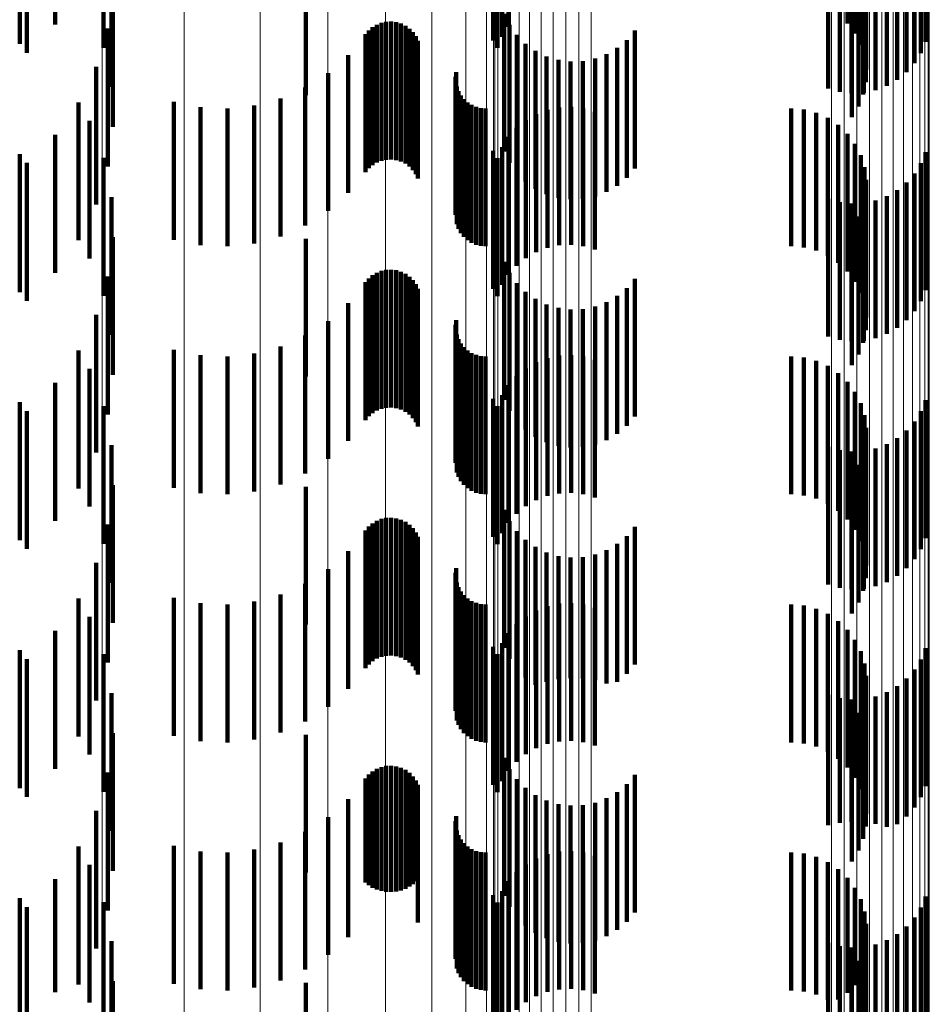
# Model space of a CAD drawing. Units: metres. Extents: x 0 to 2.59, y -0.34 to 0.33.
# Drawn here: x 0.06 to 0.07, y -0.18 to -0.17 of the extents above; entities that cross this region are included whole.
import ezdxf

# ---------------------------------------------------------------- set-up
doc = ezdxf.new("R2010")
doc.units = ezdxf.units.M
doc.linetypes.add('AUSGEZOGEN', pattern=[0])
doc.linetypes.add('VERDECKT2_S2', pattern=[0.0018, 0.001, -0.0008])
doc.layers.add('Fertigelement', color=7, linetype='AUSGEZOGEN', lineweight=50)
doc.layers.add('Standard', color=7, linetype='AUSGEZOGEN', lineweight=13)

msp = doc.modelspace()

# ---------------------------------------------------------------- linework, layer by layer
at = {"layer": 'Fertigelement', "color": 253, "linetype": 'VERDECKT2_S2', "lineweight": 140, "transparency": 33554687}
for p, q in [((0.064197, -0.1696807), (0.064197, -0.1706807)), ((0.064197, -0.1714807), (0.064197, -0.1724807)), ((0.064197, -0.1732807), (0.064197, -0.1742807)), ((0.064197, -0.1750807), (0.064197, -0.1760807)), ((0.064197, -0.1768807), (0.064197, -0.1778807))]:
    msp.add_line(p, q, dxfattribs=at)
at = {"layer": 'Standard', "color": 253, "linetype": 'VERDECKT2_S2', "lineweight": 140, "transparency": 33554687}
for p, q in [((0.064454, -0.1695405), (0.064454, -0.1705405)), ((0.0677455, -0.1695558), (0.0677455, -0.1705558)), ((0.070205, -0.1695321), (0.070205, -0.1705321)), ((0.0702599, -0.1696058), (0.0702599, -0.1706058)), ((0.067699, -0.1696296), (0.067699, -0.1706296)), ((0.0703017, -0.1696877), (0.0703017, -0.1706877)), ((0.0707722, -0.1696663), (0.0707722, -0.1706663)), ((0.0642482, -0.1697444), (0.0642482, -0.1707444)), ((0.0676649, -0.16971), (0.0676649, -0.17071)), ((0.070738, -0.1697466), (0.070738, -0.1707466)), ((0.0703291, -0.1697755), (0.0703291, -0.1707755)), ((0.0706915, -0.1698205), (0.0706915, -0.1708205)), ((0.0703413, -0.1698666), (0.0703413, -0.1708666)), ((0.0706336, -0.169886), (0.0706336, -0.170886)), ((0.070338, -0.1699584), (0.070338, -0.1709584)), ((0.0704907, -0.1699853), (0.0704907, -0.1709853)), ((0.0705661, -0.1699414), (0.0705661, -0.1709414)), ((0.0648638, -0.1699941), (0.0648638, -0.1709921)), ((0.0700656, -0.1700042), (0.0700656, -0.1710042)), ((0.0701496, -0.1700281), (0.0701496, -0.1710281)), ((0.0702363, -0.1700382), (0.0702363, -0.1710382)), ((0.0703193, -0.1700485), (0.0703193, -0.1710485)), ((0.0703235, -0.1700343), (0.0703235, -0.1710343)), ((0.0704091, -0.1700165), (0.0704091, -0.1710165)), ((0.0648063, -0.1701949), (0.0648063, -0.1707081)), ((0.0702856, -0.170134), (0.0702856, -0.171134)), ((0.0676349, -0.1702311), (0.0676349, -0.1706567)), ((0.0702381, -0.1702127), (0.0702381, -0.1712127)), ((0.064874, -0.1702816), (0.064874, -0.1712816)), ((0.0662745, -0.1702943), (0.0662745, -0.1710532)), ((0.0677143, -0.1704622), (0.0677143, -0.1714622)), ((0.0667894, -0.170541), (0.0667894, -0.171541)), ((0.066823, -0.1705278), (0.066823, -0.1715278)), ((0.0668582, -0.1705204), (0.0668582, -0.1715204)), ((0.0668942, -0.1705189), (0.0668942, -0.1715189)), ((0.0669299, -0.1705233), (0.0669299, -0.1715233)), ((0.0669644, -0.1705334), (0.0669644, -0.1715334)), ((0.0669968, -0.1705493), (0.0669968, -0.1715493)), ((0.0677535, -0.1705427), (0.0677535, -0.1715427)), ((0.0648364, -0.1705688), (0.0648364, -0.1715688)), ((0.0667079, -0.1706104), (0.0667079, -0.1716104)), ((0.0667311, -0.1705829), (0.0667311, -0.1715829)), ((0.0667586, -0.1705595), (0.0667586, -0.1715595)), ((0.0670261, -0.1705701), (0.0670261, -0.1715701)), ((0.0670516, -0.1705956), (0.0670516, -0.1715956)), ((0.0670725, -0.1706249), (0.0670725, -0.1716249)), ((0.0678055, -0.1706156), (0.0678055, -0.1716156)), ((0.0686616, -0.1705842), (0.0686616, -0.1715842)), ((0.0670883, -0.1706572), (0.0670883, -0.1716572)), ((0.0678687, -0.170679), (0.0678687, -0.171679)), ((0.0686031, -0.1706521), (0.0686031, -0.1716521)), ((0.0665824, -0.1707615), (0.0665824, -0.1717615)), ((0.0679415, -0.1707312), (0.0679415, -0.1717312)), ((0.0680219, -0.1707708), (0.0680219, -0.1717708)), ((0.0684572, -0.1707548), (0.0684572, -0.1717548)), ((0.0685344, -0.1707095), (0.0685344, -0.1717095)), ((0.0681075, -0.1707966), (0.0681075, -0.1717966)), ((0.0681964, -0.1708081), (0.0681964, -0.1718081)), ((0.0682859, -0.1708048), (0.0682859, -0.1718048)), ((0.0683736, -0.1707869), (0.0683736, -0.1717869)), ((0.0647521, -0.1708461), (0.0647521, -0.1718461)), ((0.0664351, -0.1708915), (0.0664351, -0.1718915)), ((0.0673663, -0.1708847), (0.0673663, -0.1718847)), ((0.0673616, -0.1709196), (0.0673616, -0.1719196)), ((0.0662697, -0.1709974), (0.0662697, -0.1719974)), ((0.0662745, -0.1710532), (0.0662745, -0.1710532)), ((0.0673692, -0.1709896), (0.0673692, -0.1719896)), ((0.0673815, -0.1710228), (0.0673815, -0.1720228)), ((0.0673989, -0.1710535), (0.0673989, -0.1720535)), ((0.0646235, -0.1711056), (0.0646235, -0.1721056)), ((0.0653162, -0.171101), (0.0653162, -0.172101)), ((0.0659003, -0.1711276), (0.0659003, -0.1721276)), ((0.06609, -0.1710768), (0.06609, -0.1720768)), ((0.067421, -0.171081), (0.067421, -0.172081)), ((0.0674473, -0.1711045), (0.0674473, -0.1721045)), ((0.0674771, -0.1711235), (0.0674771, -0.1721235)), ((0.0655087, -0.1711398), (0.0655087, -0.1721398)), ((0.065705, -0.1711488), (0.065705, -0.1721488)), ((0.0675095, -0.1711375), (0.0675095, -0.1721375)), ((0.0675438, -0.171146), (0.0675438, -0.172146)), ((0.0675789, -0.1711488), (0.0675789, -0.1721488)), ((0.0679464, -0.171191), (0.0679464, -0.172191)), ((0.0680279, -0.1711597), (0.0680279, -0.1721597)), ((0.0681134, -0.171142), (0.0681134, -0.172142)), ((0.0682006, -0.1711381), (0.0682006, -0.1721381)), ((0.0682874, -0.1711482), (0.0682874, -0.1721482)), ((0.0683715, -0.1711721), (0.0683715, -0.1721721)), ((0.0697978, -0.1711488), (0.0697978, -0.1721488)), ((0.0698893, -0.1711566), (0.0698893, -0.1721566)), ((0.0699783, -0.1711797), (0.0699783, -0.1721797)), ((0.0647028, -0.1712375), (0.0647028, -0.1722375)), ((0.0678708, -0.1712349), (0.0678708, -0.1722349)), ((0.0700622, -0.1712174), (0.0700622, -0.1722174)), ((0.0701385, -0.1712687), (0.0701385, -0.1722687)), ((0.064454, -0.1713405), (0.064454, -0.1723405)), ((0.0678033, -0.1712903), (0.0678033, -0.1722903)), ((0.070205, -0.1713321), (0.070205, -0.1723321)), ((0.0677455, -0.1713558), (0.0677455, -0.1723558)), ((0.0702599, -0.1714058), (0.0702599, -0.1724058)), ((0.0676349, -0.1714568), (0.0676349, -0.1724568)), ((0.067699, -0.1714297), (0.067699, -0.1724297)), ((0.0707722, -0.1714662), (0.0707722, -0.1724662)), ((0.0642482, -0.1715444), (0.0642482, -0.1725444)), ((0.0648063, -0.1715081), (0.0648063, -0.1725081)), ((0.0676649, -0.1715101), (0.0676649, -0.1725101)), ((0.0703017, -0.1714877), (0.0703017, -0.1724877)), ((0.070738, -0.1715466), (0.070738, -0.1725466)), ((0.0703291, -0.1715754), (0.0703291, -0.1725754)), ((0.0706915, -0.1716205), (0.0706915, -0.1726205)), ((0.0703413, -0.1716666), (0.0703413, -0.1726666)), ((0.0706336, -0.171686), (0.0706336, -0.172686)), ((0.070338, -0.1717585), (0.070338, -0.1727585)), ((0.0705661, -0.1717414), (0.0705661, -0.1727414)), ((0.0648638, -0.1717921), (0.0648638, -0.1727921)), ((0.0700656, -0.1718042), (0.0700656, -0.1728042)), ((0.0701496, -0.1718281), (0.0701496, -0.1728281)), ((0.0702363, -0.1718382), (0.0702363, -0.1728382)), ((0.0703235, -0.1718344), (0.0703235, -0.1728344)), ((0.0704091, -0.1718165), (0.0704091, -0.1728165)), ((0.0704907, -0.1717853), (0.0704907, -0.1727853)), ((0.0703193, -0.1718485), (0.0703193, -0.1728485)), ((0.0702856, -0.171934), (0.0702856, -0.172934)), ((0.0702381, -0.1720127), (0.0702381, -0.1730127)), ((0.064874, -0.1720816), (0.064874, -0.1730816)), ((0.0662745, -0.1720942), (0.0662745, -0.1730942)), ((0.0677143, -0.1722622), (0.0677143, -0.1732622)), ((0.0667894, -0.172341), (0.0667894, -0.173341)), ((0.066823, -0.1723278), (0.066823, -0.1733278)), ((0.0668582, -0.1723204), (0.0668582, -0.1733204)), ((0.0668942, -0.1723188), (0.0668942, -0.1733188)), ((0.0669299, -0.1723232), (0.0669299, -0.1733232)), ((0.0669644, -0.1723335), (0.0669644, -0.1733335)), ((0.0677535, -0.1723427), (0.0677535, -0.1733427)), ((0.0648364, -0.1723688), (0.0648364, -0.1733688)), ((0.0667079, -0.1724104), (0.0667079, -0.1734104)), ((0.0667311, -0.1723829), (0.0667311, -0.1733829)), ((0.0667586, -0.1723595), (0.0667586, -0.1733595)), ((0.0669968, -0.1723492), (0.0669968, -0.1733492)), ((0.0670261, -0.1723702), (0.0670261, -0.1733702)), ((0.0670516, -0.1723956), (0.0670516, -0.1733956)), ((0.0686616, -0.1723842), (0.0686616, -0.1733842)), ((0.0670725, -0.1724249), (0.0670725, -0.1734249)), ((0.0670883, -0.1724573), (0.0670883, -0.1734573)), ((0.0678055, -0.1724156), (0.0678055, -0.1734156)), ((0.0678687, -0.172479), (0.0678687, -0.173479)), ((0.0686031, -0.172452), (0.0686031, -0.173452)), ((0.0679415, -0.1725312), (0.0679415, -0.1735312)), ((0.0684572, -0.1725548), (0.0684572, -0.1735548)), ((0.0685344, -0.1725095), (0.0685344, -0.1735095)), ((0.0665824, -0.1725615), (0.0665824, -0.1735615)), ((0.0680219, -0.1725708), (0.0680219, -0.1735708)), ((0.0681075, -0.1725966), (0.0681075, -0.1735966)), ((0.0681964, -0.172608), (0.0681964, -0.173608)), ((0.0682859, -0.1726048), (0.0682859, -0.1736048)), ((0.0683736, -0.1725869), (0.0683736, -0.1735869)), ((0.0647521, -0.1726461), (0.0647521, -0.1736461)), ((0.0664351, -0.1726915), (0.0664351, -0.1736915)), ((0.0673663, -0.1726847), (0.0673663, -0.1736847)), ((0.0673616, -0.1727197), (0.0673616, -0.1737197)), ((0.0662697, -0.1727974), (0.0662697, -0.1737974)), ((0.0673692, -0.1727896), (0.0673692, -0.1737896)), ((0.0673815, -0.1728228), (0.0673815, -0.1738228)), ((0.0646235, -0.1729056), (0.0646235, -0.1739056)), ((0.0653162, -0.172901), (0.0653162, -0.173901)), ((0.06609, -0.1728767), (0.06609, -0.1738767)), ((0.0673989, -0.1728535), (0.0673989, -0.1738535)), ((0.067421, -0.172881), (0.067421, -0.173881)), ((0.0674473, -0.1729045), (0.0674473, -0.1739045)), ((0.0655087, -0.1729399), (0.0655087, -0.1739399)), ((0.065705, -0.1729488), (0.065705, -0.1739488)), ((0.0659003, -0.1729276), (0.0659003, -0.1739276)), ((0.0674771, -0.1729235), (0.0674771, -0.1739235)), ((0.0675095, -0.1729375), (0.0675095, -0.1739375)), ((0.0675438, -0.172946), (0.0675438, -0.173946)), ((0.0675789, -0.1729489), (0.0675789, -0.1739489)), ((0.0680279, -0.1729597), (0.0680279, -0.1739597)), ((0.0681134, -0.172942), (0.0681134, -0.173942)), ((0.0682006, -0.172938), (0.0682006, -0.173938)), ((0.0682874, -0.1729482), (0.0682874, -0.1739482)), ((0.0683715, -0.1729721), (0.0683715, -0.1739721)), ((0.0697978, -0.1729489), (0.0697978, -0.1739489)), ((0.0698893, -0.1729566), (0.0698893, -0.1739566)), ((0.0699783, -0.1729797), (0.0699783, -0.1739797)), ((0.0647028, -0.1730375), (0.0647028, -0.1740375)), ((0.0678708, -0.1730349), (0.0678708, -0.1740349)), ((0.0679464, -0.172991), (0.0679464, -0.173991)), ((0.0700622, -0.1730174), (0.0700622, -0.1740174)), ((0.0678033, -0.1730903), (0.0678033, -0.1740903)), ((0.0701385, -0.1730687), (0.0701385, -0.1740687)), ((0.064454, -0.1731405), (0.064454, -0.1741405)), ((0.0677455, -0.1731558), (0.0677455, -0.1741558)), ((0.070205, -0.1731321), (0.070205, -0.1741321)), ((0.0676349, -0.1732567), (0.0676349, -0.1742567)), ((0.067699, -0.1732297), (0.067699, -0.1742297)), ((0.0702599, -0.1732058), (0.0702599, -0.1742058)), ((0.0707722, -0.1732662), (0.0707722, -0.1742662)), ((0.0648063, -0.1733081), (0.0648063, -0.1743081)), ((0.0676649, -0.1733101), (0.0676649, -0.1743101)), ((0.0703017, -0.1732877), (0.0703017, -0.1742877)), ((0.0642482, -0.1733444), (0.0642482, -0.1743444)), ((0.0703291, -0.1733755), (0.0703291, -0.1743755)), ((0.070738, -0.1733466), (0.070738, -0.1743466)), ((0.0703413, -0.1734666), (0.0703413, -0.1744666)), ((0.0706336, -0.173486), (0.0706336, -0.174486)), ((0.0706915, -0.1734205), (0.0706915, -0.1744205)), ((0.0705661, -0.1735414), (0.0705661, -0.1745414)), ((0.0648638, -0.1735921), (0.0648638, -0.1745921)), ((0.0700656, -0.1736042), (0.0700656, -0.1746042)), ((0.0701496, -0.1736281), (0.0701496, -0.1746281)), ((0.070338, -0.1735585), (0.070338, -0.1745585)), ((0.0704091, -0.1736165), (0.0704091, -0.1746165)), ((0.0704907, -0.1735853), (0.0704907, -0.1745853)), ((0.0702363, -0.1736382), (0.0702363, -0.1746382)), ((0.0703193, -0.1736485), (0.0703193, -0.1746485)), ((0.0703235, -0.1736343), (0.0703235, -0.1746343)), ((0.0702856, -0.1737341), (0.0702856, -0.1747341)), ((0.0702381, -0.1738127), (0.0702381, -0.1748127)), ((0.064874, -0.1738816), (0.064874, -0.1748816)), ((0.0662745, -0.1738943), (0.0662745, -0.1748943)), ((0.066823, -0.1741278), (0.066823, -0.1751278)), ((0.0668582, -0.1741204), (0.0668582, -0.1751204)), ((0.0668942, -0.1741188), (0.0668942, -0.1751188)), ((0.0669299, -0.1741232), (0.0669299, -0.1751232)), ((0.0677143, -0.1740622), (0.0677143, -0.1750622)), ((0.0648364, -0.1741689), (0.0648364, -0.1751689)), ((0.0667311, -0.1741829), (0.0667311, -0.1751829)), ((0.0667586, -0.1741595), (0.0667586, -0.1751595)), ((0.0667894, -0.174141), (0.0667894, -0.175141)), ((0.0669644, -0.1741335), (0.0669644, -0.1751335)), ((0.0669968, -0.1741492), (0.0669968, -0.1751492)), ((0.0670261, -0.1741702), (0.0670261, -0.1751702)), ((0.0670516, -0.1741956), (0.0670516, -0.1751956)), ((0.0677535, -0.1741426), (0.0677535, -0.1751426)), ((0.0686616, -0.1741842), (0.0686616, -0.1751842)), ((0.0667079, -0.1742104), (0.0667079, -0.1752104)), ((0.0670725, -0.1742249), (0.0670725, -0.1752249)), ((0.0670883, -0.1742572), (0.0670883, -0.1752572)), ((0.0678055, -0.1742156), (0.0678055, -0.1752156)), ((0.0686031, -0.1742521), (0.0686031, -0.1752521)), ((0.0678687, -0.1742791), (0.0678687, -0.1752791)), ((0.0679415, -0.1743312), (0.0679415, -0.1753312)), ((0.0685344, -0.1743094), (0.0685344, -0.1753094)), ((0.0665824, -0.1743615), (0.0665824, -0.1753615)), ((0.0680219, -0.1743708), (0.0680219, -0.1753099)), ((0.0681075, -0.1743966), (0.0681075, -0.1752907)), ((0.0681964, -0.1744081), (0.0681964, -0.1752822)), ((0.0682859, -0.1744048), (0.0682859, -0.1752847)), ((0.0683736, -0.1743868), (0.0683736, -0.175298)), ((0.0684572, -0.1743548), (0.0684572, -0.1753218)), ((0.0647521, -0.174446), (0.0647521, -0.175446)), ((0.0673663, -0.1744846), (0.0673663, -0.1754846)), ((0.0664351, -0.1744915), (0.0664351, -0.1754915)), ((0.0673616, -0.1745197), (0.0673616, -0.1755197)), ((0.0662697, -0.1745974), (0.0662697, -0.1755974)), ((0.0673692, -0.1745897), (0.0673692, -0.1755897)), ((0.0673815, -0.1746227), (0.0673815, -0.1756227)), ((0.0653162, -0.174701), (0.0653162, -0.175701)), ((0.06609, -0.1746767), (0.06609, -0.1756767)), ((0.0673989, -0.1746534), (0.0673989, -0.1756534)), ((0.067421, -0.174681), (0.067421, -0.175681)), ((0.0646235, -0.1747056), (0.0646235, -0.1757056)), ((0.0655087, -0.1747399), (0.0655087, -0.1757399)), ((0.065705, -0.1747488), (0.065705, -0.1757488)), ((0.0659003, -0.1747276), (0.0659003, -0.1757276)), ((0.0674473, -0.1747045), (0.0674473, -0.1757045)), ((0.0674771, -0.1747235), (0.0674771, -0.1757235)), ((0.0675095, -0.1747375), (0.0675095, -0.1757375)), ((0.0675438, -0.174746), (0.0675438, -0.175746)), ((0.0675789, -0.1747488), (0.0675789, -0.1757488)), ((0.0680279, -0.1747598), (0.0680279, -0.1757598)), ((0.0681134, -0.1747419), (0.0681134, -0.1757419)), ((0.0682006, -0.1747381), (0.0682006, -0.1757381)), ((0.0682874, -0.1747482), (0.0682874, -0.1757482)), ((0.0683715, -0.174772), (0.0683715, -0.175772)), ((0.0697978, -0.1747488), (0.0697978, -0.1757488)), ((0.0698893, -0.1747566), (0.0698893, -0.1757566)), ((0.0647028, -0.1748375), (0.0647028, -0.1758375)), ((0.0678708, -0.1748349), (0.0678708, -0.1758349)), ((0.0679464, -0.174791), (0.0679464, -0.175791)), ((0.0699783, -0.1747797), (0.0699783, -0.1757797)), ((0.0700622, -0.1748174), (0.0700622, -0.1758174)), ((0.0678033, -0.1748903), (0.0678033, -0.1758903)), ((0.0701385, -0.1748687), (0.0701385, -0.1758687)), ((0.064454, -0.1749406), (0.064454, -0.1759406)), ((0.0677455, -0.1749558), (0.0677455, -0.1759558)), ((0.070205, -0.1749321), (0.070205, -0.1759321)), ((0.0676349, -0.1750568), (0.0676349, -0.1760568)), ((0.067699, -0.1750297), (0.067699, -0.1760297)), ((0.0702599, -0.1750059), (0.0702599, -0.1760059)), ((0.0648063, -0.1751081), (0.0648063, -0.1761081)), ((0.0676649, -0.17511), (0.0676649, -0.17611)), ((0.0703017, -0.1750877), (0.0703017, -0.1760877)), ((0.0707722, -0.1750662), (0.0707722, -0.1760662)), ((0.0642482, -0.1751444), (0.0642482, -0.1761444)), ((0.0703291, -0.1751755), (0.0703291, -0.1761755)), ((0.070738, -0.1751466), (0.070738, -0.1761466)), ((0.0703413, -0.1752666), (0.0703413, -0.1762666)), ((0.0706915, -0.1752205), (0.0706915, -0.1762205)), ((0.0680219, -0.1753099), (0.0680219, -0.1753099)), ((0.0681075, -0.1752907), (0.0681075, -0.1752907)), ((0.0681964, -0.1752822), (0.0681964, -0.1752822)), ((0.0682859, -0.1752847), (0.0682859, -0.1752847)), ((0.0683736, -0.175298), (0.0683736, -0.175298)), ((0.0684572, -0.1753218), (0.0684572, -0.1753218)), ((0.0705661, -0.1753414), (0.0705661, -0.1763414)), ((0.0706336, -0.175286), (0.0706336, -0.176286)), ((0.0648638, -0.175392), (0.0648638, -0.176392)), ((0.0700656, -0.1754042), (0.0700656, -0.1763495)), ((0.070338, -0.1753585), (0.070338, -0.1763585)), ((0.0704907, -0.1753853), (0.0704907, -0.1763629)), ((0.0701496, -0.1754281), (0.0701496, -0.1763326)), ((0.0702363, -0.1754382), (0.0702363, -0.1763254)), ((0.0703193, -0.1754484), (0.0703193, -0.1764485)), ((0.0703235, -0.1754343), (0.0703235, -0.1763281)), ((0.0704091, -0.1754165), (0.0704091, -0.1763408)), ((0.0702856, -0.1755341), (0.0702856, -0.1765341)), ((0.0702381, -0.1756127), (0.0702381, -0.1766127)), ((0.064874, -0.1756816), (0.064874, -0.1766816)), ((0.0662745, -0.1756943), (0.0662745, -0.1766943)), ((0.0677143, -0.1758622), (0.0677143, -0.1768622)), ((0.0648364, -0.1759688), (0.0648364, -0.1769688)), ((0.0667311, -0.1759828), (0.0667311, -0.1767864)), ((0.0667586, -0.1759595), (0.0667586, -0.1768038)), ((0.0667894, -0.175941), (0.0667894, -0.1768176)), ((0.066823, -0.1759279), (0.066823, -0.1768273)), ((0.0668582, -0.1759204), (0.0668582, -0.1768329)), ((0.0668942, -0.1759188), (0.0668942, -0.176834)), ((0.0669299, -0.1759232), (0.0669299, -0.1768307)), ((0.0669644, -0.1759335), (0.0669644, -0.1768231)), ((0.0669968, -0.1759493), (0.0669968, -0.1768114)), ((0.0670261, -0.1759702), (0.0670261, -0.1767959)), ((0.0677535, -0.1759427), (0.0677535, -0.1769427)), ((0.0686616, -0.1759841), (0.0686616, -0.1769841)), ((0.0667079, -0.1760104), (0.0667079, -0.176766)), ((0.0670516, -0.1759955), (0.0670516, -0.176777)), ((0.0670725, -0.1760249), (0.0670725, -0.1767552)), ((0.0670883, -0.1760573), (0.0670883, -0.1767312)), ((0.0678055, -0.1760156), (0.0678055, -0.1770156)), ((0.0686031, -0.1760521), (0.0686031, -0.1770521)), ((0.0678687, -0.176079), (0.0678687, -0.177079)), ((0.0685344, -0.1761095), (0.0685344, -0.1771095)), ((0.0665824, -0.1761614), (0.0665824, -0.1766538)), ((0.0679415, -0.1761312), (0.0679415, -0.1771312)), ((0.0680219, -0.1761708), (0.0680219, -0.1771708)), ((0.0681075, -0.1761967), (0.0681075, -0.1771967)), ((0.0683736, -0.1761869), (0.0683736, -0.1771869)), ((0.0684572, -0.1761548), (0.0684572, -0.1771548)), ((0.0647521, -0.176246), (0.0647521, -0.177246)), ((0.0681964, -0.1762081), (0.0681964, -0.1772081)), ((0.0682859, -0.1762048), (0.0682859, -0.1772048)), ((0.0664351, -0.1762914), (0.0664351, -0.1765572)), ((0.0673616, -0.1763196), (0.0673616, -0.1773196)), ((0.0673663, -0.1762847), (0.0673663, -0.1772847)), ((0.0701496, -0.1763326), (0.0701496, -0.1763326)), ((0.0702363, -0.1763254), (0.0702363, -0.1763254)), ((0.0703235, -0.1763281), (0.0703235, -0.1763281)), ((0.0704091, -0.1763408), (0.0704091, -0.1763408)), ((0.0662697, -0.1763974), (0.0662697, -0.1764786)), ((0.0673692, -0.1763896), (0.0673692, -0.1773896)), ((0.0700656, -0.1763495), (0.0700656, -0.1763495)), ((0.0704907, -0.1763629), (0.0704907, -0.1763629)), ((0.06609, -0.1764767), (0.06609, -0.1774767)), ((0.0662697, -0.1764786), (0.0662697, -0.1773974)), ((0.0673815, -0.1764227), (0.0673815, -0.1774227)), ((0.0673989, -0.1764535), (0.0673989, -0.1774535)), ((0.067421, -0.176481), (0.067421, -0.177481)), ((0.0646235, -0.1765056), (0.0646235, -0.1775056)), ((0.0653162, -0.176501), (0.0653162, -0.177501)), ((0.0655087, -0.1765399), (0.0655087, -0.1775399)), ((0.065705, -0.1765488), (0.065705, -0.1775488)), ((0.0659003, -0.1765276), (0.0659003, -0.1775276)), ((0.0664351, -0.1765572), (0.0664351, -0.1772914)), ((0.0674473, -0.1765045), (0.0674473, -0.1775045)), ((0.0674771, -0.1765235), (0.0674771, -0.1775235)), ((0.0675095, -0.1765375), (0.0675095, -0.1775375)), ((0.0675438, -0.176546), (0.0675438, -0.177546)), ((0.0675789, -0.1765489), (0.0675789, -0.1775489)), ((0.0681134, -0.176542), (0.0681134, -0.1768177)), ((0.0682006, -0.1765381), (0.0682006, -0.1768205)), ((0.0682874, -0.1765482), (0.0682874, -0.1768133)), ((0.0697978, -0.1765489), (0.0697978, -0.1775489)), ((0.0698893, -0.1765566), (0.0698893, -0.1775566)), ((0.0679464, -0.176591), (0.0679464, -0.1767831)), ((0.0680279, -0.1765598), (0.0680279, -0.1768052)), ((0.0683715, -0.176572), (0.0683715, -0.1767964)), ((0.0699783, -0.1765797), (0.0699783, -0.1775797)), ((0.0700622, -0.1766174), (0.0700622, -0.1776174)), ((0.0647028, -0.1766375), (0.0647028, -0.1776375)), ((0.0665824, -0.1766538), (0.0665824, -0.1771614)), ((0.0678033, -0.1766902), (0.0678033, -0.1767129)), ((0.0678708, -0.1766349), (0.0678708, -0.176752)), ((0.0701385, -0.1766687), (0.0701385, -0.177614)), ((0.064454, -0.1767405), (0.064454, -0.1775606)), ((0.0667079, -0.176766), (0.0667079, -0.176766)), ((0.0670725, -0.1767552), (0.0670725, -0.1767552)), ((0.0670883, -0.1767312), (0.0670883, -0.1770573)), ((0.0677455, -0.1767557), (0.0677455, -0.1777557)), ((0.0678033, -0.1767129), (0.0678033, -0.1776902)), ((0.0678708, -0.176752), (0.0678708, -0.1776349)), ((0.070205, -0.1767321), (0.070205, -0.1775669)), ((0.0667311, -0.1767864), (0.0667311, -0.1767864)), ((0.0667586, -0.1768038), (0.0667586, -0.1768038)), ((0.0667894, -0.1768176), (0.0667894, -0.1768176)), ((0.066823, -0.1768273), (0.066823, -0.1768273)), ((0.0668582, -0.1768329), (0.0668582, -0.1768329)), ((0.0668942, -0.176834), (0.0668942, -0.176834)), ((0.0669299, -0.1768307), (0.0669299, -0.1768307)), ((0.0669644, -0.1768231), (0.0669644, -0.1768231)), ((0.0669968, -0.1768114), (0.0669968, -0.1768114)), ((0.0670261, -0.1767959), (0.0670261, -0.1767959)), ((0.0670516, -0.176777), (0.0670516, -0.176777)), ((0.067699, -0.1768297), (0.067699, -0.1778297)), ((0.0679464, -0.1767831), (0.0679464, -0.177591)), ((0.0680279, -0.1768052), (0.0680279, -0.1775598)), ((0.0681134, -0.1768177), (0.0681134, -0.177542)), ((0.0682006, -0.1768205), (0.0682006, -0.1775381)), ((0.0682874, -0.1768133), (0.0682874, -0.1775482)), ((0.0683715, -0.1767964), (0.0683715, -0.177572)), ((0.0702599, -0.1768058), (0.0702599, -0.1775121)), ((0.0648063, -0.1769081), (0.0648063, -0.1779081)), ((0.0676349, -0.1768568), (0.0676349, -0.1778568)), ((0.0676649, -0.17691), (0.0676649, -0.17791)), ((0.0703017, -0.1768877), (0.0703017, -0.1774513)), ((0.0707722, -0.1768663), (0.0707722, -0.1778663)), ((0.0642482, -0.1769444), (0.0642482, -0.1774092)), ((0.0703291, -0.1769755), (0.0703291, -0.1773862)), ((0.070738, -0.1769467), (0.070738, -0.1779467)), ((0.0706915, -0.1770205), (0.0706915, -0.1780205)), ((0.0703413, -0.1770666), (0.0703413, -0.1773185)), ((0.0706336, -0.177086), (0.0706336, -0.178086)), ((0.0648638, -0.177192), (0.0648638, -0.178192)), ((0.070338, -0.1771584), (0.070338, -0.1772502)), ((0.0704907, -0.1771853), (0.0704907, -0.1781853)), ((0.0705661, -0.1771414), (0.0705661, -0.1781414)), ((0.0700656, -0.1772042), (0.0700656, -0.1782042)), ((0.0701496, -0.1772281), (0.0701496, -0.1782281)), ((0.0702363, -0.1772382), (0.0702363, -0.1782382)), ((0.0703193, -0.1772485), (0.0703193, -0.1782485)), ((0.0703235, -0.1772343), (0.0703235, -0.1782343)), ((0.070338, -0.1772502), (0.070338, -0.1781584)), ((0.0704091, -0.1772165), (0.0704091, -0.1782165)), ((0.0702856, -0.177334), (0.0702856, -0.178334)), ((0.0703413, -0.1773185), (0.0703413, -0.1780666)), ((0.0642482, -0.1774092), (0.0642482, -0.1779444)), ((0.0702381, -0.1774127), (0.0702381, -0.1784127)), ((0.0703291, -0.1773862), (0.0703291, -0.1779755)), ((0.064874, -0.1774816), (0.064874, -0.1783472)), ((0.0703017, -0.1774513), (0.0703017, -0.1778877)), ((0.0662745, -0.1774943), (0.0662745, -0.1784943)), ((0.0702599, -0.1775121), (0.0702599, -0.1775121)), ((0.064454, -0.1775606), (0.064454, -0.1775606)), ((0.0701385, -0.177614), (0.0701385, -0.177614)), ((0.070205, -0.1775669), (0.070205, -0.1775669))]:
    msp.add_line(p, q, dxfattribs=at)
at = {"layer": 'Standard', "color": 7, "linetype": 'AUSGEZOGEN', "lineweight": 13, "transparency": 33554687}
for points in [[(0.0707302, -0.1399022), (0.0707302, -0.1507018), (0.0707302, -0.161145), (0.0707302, -0.171186), (0.0707302, -0.1807823), (0.0707302, -0.1898942), (0.0707302, -0.1984861), (0.0707302, -0.206527), (0.0707302, -0.2139902), (0.0707302, -0.2208543), (0.0707302, -0.2271028), (0.0707302, -0.2327248), (0.0707302, -0.2377141), (0.0707302, -0.2420698), (0.0707302, -0.2457958), (0.0707302, -0.2489006), (0.0707302, -0.2513965), (0.0707302, -0.2533), (0.0707302, -0.2546306), (0.0707302, -0.2554105), (0.0707302, -0.2556647)], [(0.0676449, -0.13997), (0.0676449, -0.1507748), (0.0676449, -0.161223), (0.0676449, -0.1712689), (0.0676449, -0.1808697), (0.0676449, -0.189986), (0.0676449, -0.1985822), (0.0676449, -0.206627), (0.0676449, -0.2140937), (0.0676449, -0.2209612), (0.0676449, -0.2272128), (0.0676449, -0.2328374), (0.0676449, -0.2378291), (0.0676449, -0.242187), (0.0676449, -0.2459147), (0.0676449, -0.249021), (0.0676449, -0.2515181), (0.0676449, -0.2534225), (0.0676449, -0.2547538), (0.0676449, -0.2555341), (0.0676449, -0.2557885)], [(0.0676685, -0.1399208), (0.0676685, -0.1507219), (0.0676685, -0.1611664), (0.0676685, -0.1712088), (0.0676685, -0.1808063), (0.0676685, -0.1899193), (0.0676685, -0.1985125), (0.0676685, -0.2065544), (0.0676685, -0.2140186), (0.0676685, -0.2208836), (0.0676685, -0.227133), (0.0676685, -0.2327557), (0.0676685, -0.2377456), (0.0676685, -0.2421019), (0.0676685, -0.2458284), (0.0676685, -0.2489336), (0.0676685, -0.2514299), (0.0676685, -0.2533336), (0.0676685, -0.2546643), (0.0676685, -0.2554445), (0.0676685, -0.2556987)], [(0.070678, -0.1399442), (0.070678, -0.1507471), (0.070678, -0.1611934), (0.070678, -0.1712374), (0.070678, -0.1808365), (0.070678, -0.1899511), (0.070678, -0.1985457), (0.070678, -0.206589), (0.070678, -0.2140544), (0.070678, -0.2209206), (0.070678, -0.227171), (0.070678, -0.2327946), (0.070678, -0.2377854), (0.070678, -0.2421425), (0.070678, -0.2458696), (0.070678, -0.2489752), (0.070678, -0.251472), (0.070678, -0.253376), (0.070678, -0.254707), (0.070678, -0.2554872), (0.070678, -0.2557415)], [(0.0700911, -0.14004), (0.0700911, -0.1508503), (0.0700911, -0.1613038), (0.0700911, -0.1713547), (0.0700911, -0.1809604), (0.0700911, -0.1900812), (0.0700911, -0.1986817), (0.0700911, -0.2067305), (0.0700911, -0.214201), (0.0700911, -0.2210719), (0.0700911, -0.2273267), (0.0700911, -0.2329541), (0.0700911, -0.2379483), (0.0700911, -0.2423083), (0.0700911, -0.246038), (0.0700911, -0.2491458), (0.0700911, -0.2516442), (0.0700911, -0.2535496), (0.0700911, -0.2548814), (0.0700911, -0.2556622), (0.0700911, -0.2559166)], [(0.0704554, -0.1400333), (0.0704554, -0.1508431), (0.0704554, -0.161296), (0.0704554, -0.1713464), (0.0704554, -0.1809516), (0.0704554, -0.190072), (0.0704554, -0.1986721), (0.0704554, -0.2067205), (0.0704554, -0.2141907), (0.0704554, -0.2210612), (0.0704554, -0.2273156), (0.0704554, -0.2329428), (0.0704554, -0.2379368), (0.0704554, -0.2422966), (0.0704554, -0.2460261), (0.0704554, -0.2491337), (0.0704554, -0.251632), (0.0704554, -0.2535373), (0.0704554, -0.2548691), (0.0704554, -0.2556498), (0.0704554, -0.2559042)], [(0.0705385, -0.1400107), (0.0705385, -0.1508187), (0.0705385, -0.16127), (0.0705385, -0.1713188), (0.0705385, -0.1809224), (0.0705385, -0.1900414), (0.0705385, -0.19864), (0.0705385, -0.2066871), (0.0705385, -0.2141562), (0.0705385, -0.2210256), (0.0705385, -0.227279), (0.0705385, -0.2329053), (0.0705385, -0.2378984), (0.0705385, -0.2422575), (0.0705385, -0.2459864), (0.0705385, -0.2490936), (0.0705385, -0.2515914), (0.0705385, -0.2534964), (0.0705385, -0.254828), (0.0705385, -0.2556086), (0.0705385, -0.255863)], [(0.0706134, -0.1399807), (0.0706134, -0.1507864), (0.0706134, -0.1612354), (0.0706134, -0.1712821), (0.0706134, -0.1808837), (0.0706134, -0.1900007), (0.0706134, -0.1985975), (0.0706134, -0.2066429), (0.0706134, -0.2141103), (0.0706134, -0.2209782), (0.0706134, -0.2272303), (0.0706134, -0.2328554), (0.0706134, -0.2378474), (0.0706134, -0.2422056), (0.0706134, -0.2459337), (0.0706134, -0.2490402), (0.0706134, -0.2515375), (0.0706134, -0.2534421), (0.0706134, -0.2547734), (0.0706134, -0.2555538), (0.0706134, -0.2558082)], [(0.0701816, -0.1400513), (0.0701816, -0.1508624), (0.0701816, -0.1613167), (0.0701816, -0.1713684), (0.0701816, -0.1809749), (0.0701816, -0.1900964), (0.0701816, -0.1986976), (0.0701816, -0.2067469), (0.0701816, -0.2142182), (0.0701816, -0.2210896), (0.0701816, -0.2273448), (0.0701816, -0.2329727), (0.0701816, -0.2379673), (0.0701816, -0.2423277), (0.0701816, -0.2460576), (0.0701816, -0.2491656), (0.0701816, -0.2516643), (0.0701816, -0.2535698), (0.0701816, -0.2549018), (0.0701816, -0.2556826), (0.0701816, -0.2559371)], [(0.0702743, -0.1400539), (0.0702743, -0.1508652), (0.0702743, -0.1613196), (0.0702743, -0.1713716), (0.0702743, -0.1809782), (0.0702743, -0.1901), (0.0702743, -0.1987013), (0.0702743, -0.2067509), (0.0702743, -0.2142222), (0.0702743, -0.2210938), (0.0702743, -0.227349), (0.0702743, -0.2329771), (0.0702743, -0.2379717), (0.0702743, -0.2423322), (0.0702743, -0.2460623), (0.0702743, -0.2491703), (0.0702743, -0.251669), (0.0702743, -0.2535745), (0.0702743, -0.2549066), (0.0702743, -0.2556874), (0.0702743, -0.2559418)], [(0.0703665, -0.1400479), (0.0703665, -0.1508587), (0.0703665, -0.1613127), (0.0703665, -0.1713642), (0.0703665, -0.1809704), (0.0703665, -0.1900917), (0.0703665, -0.1986927), (0.0703665, -0.2067419), (0.0703665, -0.2142129), (0.0703665, -0.2210842), (0.0703665, -0.2273392), (0.0703665, -0.232967), (0.0703665, -0.2379615), (0.0703665, -0.2423217), (0.0703665, -0.2460516), (0.0703665, -0.2491596), (0.0703665, -0.2516581), (0.0703665, -0.2535636), (0.0703665, -0.2548955), (0.0703665, -0.2556764), (0.0703665, -0.2559308)], [(0.067637, -0.1412831), (0.067637, -0.1521893), (0.067637, -0.1627355), (0.067637, -0.1728757), (0.067637, -0.1825666), (0.067637, -0.1917684), (0.067637, -0.2004452), (0.067637, -0.2085654), (0.067637, -0.2161023), (0.067637, -0.2230341), (0.067637, -0.2293444), (0.067637, -0.2350218), (0.067637, -0.2400603), (0.067637, -0.244459), (0.067637, -0.2482218), (0.067637, -0.2513572), (0.067637, -0.2538777), (0.067637, -0.2558), (0.067637, -0.2571437), (0.067637, -0.2579315), (0.067637, -0.2581881)], [(0.0675864, -0.141636), (0.0675864, -0.1525695), (0.0675864, -0.163142), (0.0675864, -0.1733075), (0.0675864, -0.1830226), (0.0675864, -0.1922474), (0.0675864, -0.2009459), (0.0675864, -0.2090864), (0.0675864, -0.2166422), (0.0675864, -0.2235913), (0.0675864, -0.2299173), (0.0675864, -0.2356089), (0.0675864, -0.24066), (0.0675864, -0.2450696), (0.0675864, -0.2488419), (0.0675864, -0.251985), (0.0675864, -0.254512), (0.0675864, -0.256439), (0.0675864, -0.2577861), (0.0675864, -0.2585758), (0.0675864, -0.2588331)], [(0.0674359, -0.1419803), (0.0674359, -0.1529403), (0.0674359, -0.1635386), (0.0674359, -0.1737288), (0.0674359, -0.1834675), (0.0674359, -0.1927148), (0.0674359, -0.2014344), (0.0674359, -0.2095947), (0.0674359, -0.2171688), (0.0674359, -0.2241348), (0.0674359, -0.2304762), (0.0674359, -0.2361816), (0.0674359, -0.241245), (0.0674359, -0.2456654), (0.0674359, -0.2494468), (0.0674359, -0.2525976), (0.0674359, -0.2551306), (0.0674359, -0.2570624), (0.0674359, -0.2584127), (0.0674359, -0.2592043), (0.0674359, -0.2594623)], [(0.067189, -0.1423075), (0.067189, -0.1532928), (0.067189, -0.1639155), (0.067189, -0.1741292), (0.067189, -0.1838904), (0.067189, -0.1931589), (0.067189, -0.2018986), (0.067189, -0.2100778), (0.067189, -0.2176693), (0.067189, -0.2246514), (0.067189, -0.2310074), (0.067189, -0.236726), (0.067189, -0.241801), (0.067189, -0.2462316), (0.067189, -0.2500217), (0.067189, -0.2531798), (0.067189, -0.2557186), (0.067189, -0.2576548), (0.067189, -0.2590083), (0.067189, -0.2598018), (0.067189, -0.2600603)], [(0.0668519, -0.1426097), (0.0668519, -0.1536183), (0.0668519, -0.1642635), (0.0668519, -0.174499), (0.0668519, -0.1842809), (0.0668519, -0.1935691), (0.0668519, -0.2023273), (0.0668519, -0.2105238), (0.0668519, -0.2181315), (0.0668519, -0.2251284), (0.0668519, -0.2314979), (0.0668519, -0.2372286), (0.0668519, -0.2423145), (0.0668519, -0.2467545), (0.0668519, -0.2505526), (0.0668519, -0.2537173), (0.0668519, -0.2562617), (0.0668519, -0.258202), (0.0668519, -0.2595582), (0.0668519, -0.2603534), (0.0668519, -0.2606125)], [(0.0664328, -0.1428794), (0.0664328, -0.1539088), (0.0664328, -0.1645742), (0.0664328, -0.174829), (0.0664328, -0.1846293), (0.0664328, -0.1939351), (0.0664328, -0.20271), (0.0664328, -0.2109219), (0.0664328, -0.218544), (0.0664328, -0.2255541), (0.0664328, -0.2319357), (0.0664328, -0.2376772), (0.0664328, -0.2427727), (0.0664328, -0.2472211), (0.0664328, -0.2510264), (0.0664328, -0.2541972), (0.0664328, -0.2567463), (0.0664328, -0.2586902), (0.0664328, -0.2600491), (0.0664328, -0.2608458), (0.0664328, -0.2611053)], [(0.0659421, -0.14311), (0.0659421, -0.1541573), (0.0659421, -0.1648399), (0.0659421, -0.1751111), (0.0659421, -0.1849274), (0.0659421, -0.1942482), (0.0659421, -0.2030372), (0.0659421, -0.2112624), (0.0659421, -0.2188968), (0.0659421, -0.2259182), (0.0659421, -0.2323101), (0.0659421, -0.2380609), (0.0659421, -0.2431646), (0.0659421, -0.2476201), (0.0659421, -0.2514316), (0.0659421, -0.2546075), (0.0659421, -0.2571608), (0.0659421, -0.2591078), (0.0659421, -0.2604689), (0.0659421, -0.2612668), (0.0659421, -0.2615268)], [(0.0653915, -0.143296), (0.0653915, -0.1543575), (0.0653915, -0.165054), (0.0653915, -0.1753387), (0.0653915, -0.1851677), (0.0653915, -0.1945005), (0.0653915, -0.203301), (0.0653915, -0.2115369), (0.0653915, -0.2191812), (0.0653915, -0.2262117), (0.0653915, -0.2326119), (0.0653915, -0.2383702), (0.0653915, -0.2434805), (0.0653915, -0.2479418), (0.0653915, -0.2517582), (0.0653915, -0.2549383), (0.0653915, -0.2574948), (0.0653915, -0.2594445), (0.0653915, -0.2608073), (0.0653915, -0.2616063), (0.0653915, -0.2618666)], [(0.0647947, -0.1434326), (0.0647947, -0.1545048), (0.0647947, -0.1652114), (0.0647947, -0.1755059), (0.0647947, -0.1853443), (0.0647947, -0.1946861), (0.0647947, -0.2034949), (0.0647947, -0.2117386), (0.0647947, -0.2193903), (0.0647947, -0.2264275), (0.0647947, -0.2328337), (0.0647947, -0.2385975), (0.0647947, -0.2437128), (0.0647947, -0.2481783), (0.0647947, -0.2519984), (0.0647947, -0.2551815), (0.0647947, -0.2577404), (0.0647947, -0.259692), (0.0647947, -0.2610561), (0.0647947, -0.2618558), (0.0647947, -0.2621164)], [(0.0679816, -0.1505309), (0.0679816, -0.1609622), (0.0679816, -0.1709918), (0.0679816, -0.1805771), (0.0679816, -0.1896786), (0.0679816, -0.1982609), (0.0679816, -0.2062927), (0.0679816, -0.2137474), (0.0679816, -0.2206038), (0.0679816, -0.2268452), (0.0679816, -0.2324608), (0.0679816, -0.2374444), (0.0679816, -0.2417951), (0.0679816, -0.245517), (0.0679816, -0.2486182), (0.0679816, -0.2511113), (0.0679816, -0.2530126), (0.0679816, -0.2543417), (0.0679816, -0.2551208), (0.0679816, -0.2553746)], [(0.0680706, -0.1505153), (0.0680706, -0.1609454), (0.0680706, -0.1709741), (0.0680706, -0.1805583), (0.0680706, -0.1896589), (0.0680706, -0.1982403), (0.0680706, -0.2062712), (0.0680706, -0.2137252), (0.0680706, -0.2205808), (0.0680706, -0.2268217), (0.0680706, -0.2324366), (0.0680706, -0.2374197), (0.0680706, -0.24177), (0.0680706, -0.2454914), (0.0680706, -0.2485923), (0.0680706, -0.2510851), (0.0680706, -0.2529863), (0.0680706, -0.2543152), (0.0680706, -0.2550942), (0.0680706, -0.2553481)], [(0.0681627, -0.1505087), (0.0681627, -0.1609385), (0.0681627, -0.1709667), (0.0681627, -0.1805505), (0.0681627, -0.1896508), (0.0681627, -0.1982318), (0.0681627, -0.2062623), (0.0681627, -0.213716), (0.0681627, -0.2205712), (0.0681627, -0.2268118), (0.0681627, -0.2324265), (0.0681627, -0.2374094), (0.0681627, -0.2417595), (0.0681627, -0.2454808), (0.0681627, -0.2485815), (0.0681627, -0.2510743), (0.0681627, -0.2529753), (0.0681627, -0.2543042), (0.0681627, -0.2550832), (0.0681627, -0.255337)], [(0.0682554, -0.1505115), (0.0682554, -0.1609415), (0.0682554, -0.1709698), (0.0682554, -0.180554), (0.0682554, -0.1896543), (0.0682554, -0.1982354), (0.0682554, -0.2062662), (0.0682554, -0.21372), (0.0682554, -0.2205754), (0.0682554, -0.2268161), (0.0682554, -0.2324308), (0.0682554, -0.2374138), (0.0682554, -0.241764), (0.0682554, -0.2454854), (0.0682554, -0.2485862), (0.0682554, -0.251079), (0.0682554, -0.2529801), (0.0682554, -0.254309), (0.0682554, -0.255088), (0.0682554, -0.2553419)], [(0.0683459, -0.1505236), (0.0683459, -0.1609543), (0.0683459, -0.1709835), (0.0683459, -0.1805684), (0.0683459, -0.1896695), (0.0683459, -0.1982513), (0.0683459, -0.2062827), (0.0683459, -0.2137371), (0.0683459, -0.2205931), (0.0683459, -0.2268342), (0.0683459, -0.2324495), (0.0683459, -0.2374329), (0.0683459, -0.2417834), (0.0683459, -0.2455051), (0.0683459, -0.2486061), (0.0683459, -0.2510991), (0.0683459, -0.2530003), (0.0683459, -0.2543293), (0.0683459, -0.2551084), (0.0683459, -0.2553622)], [(0.0708, -0.1505446), (0.0708, -0.1609769), (0.0708, -0.1710074), (0.0708, -0.1805937), (0.0708, -0.189696), (0.0708, -0.1982791), (0.0708, -0.2063115), (0.0708, -0.213767), (0.0708, -0.2206239), (0.0708, -0.226866), (0.0708, -0.232482), (0.0708, -0.2374661), (0.0708, -0.2418173), (0.0708, -0.2455394), (0.0708, -0.2486409), (0.0708, -0.2511342), (0.0708, -0.2530357), (0.0708, -0.2543649), (0.0708, -0.2551441), (0.0708, -0.255398)], [(0.0678236, -0.1505875), (0.0678236, -0.1610227), (0.0678236, -0.1710562), (0.0678236, -0.1806451), (0.0678236, -0.1897501), (0.0678236, -0.1983355), (0.0678236, -0.2063703), (0.0678236, -0.2138278), (0.0678236, -0.2206867), (0.0678236, -0.2269305), (0.0678236, -0.2325482), (0.0678236, -0.2375337), (0.0678236, -0.2418861), (0.0678236, -0.2456093), (0.0678236, -0.2487117), (0.0678236, -0.2512057), (0.0678236, -0.2531077), (0.0678236, -0.2544373), (0.0678236, -0.2552167), (0.0678236, -0.2554707)], [(0.0678985, -0.1505552), (0.0678985, -0.1609882), (0.0678985, -0.1710195), (0.0678985, -0.1806063), (0.0678985, -0.1897094), (0.0678985, -0.198293), (0.0678985, -0.206326), (0.0678985, -0.213782), (0.0678985, -0.2206393), (0.0678985, -0.2268819), (0.0678985, -0.2324984), (0.0678985, -0.2374827), (0.0678985, -0.2418342), (0.0678985, -0.2455566), (0.0678985, -0.2486583), (0.0678985, -0.2511519), (0.0678985, -0.2530535), (0.0678985, -0.2543828), (0.0678985, -0.255162), (0.0678985, -0.2554159)], [(0.0707921, -0.1505991), (0.0707921, -0.1610352), (0.0707921, -0.1710694), (0.0707921, -0.1806591), (0.0707921, -0.1897647), (0.0707921, -0.1983508), (0.0707921, -0.2063862), (0.0707921, -0.2138444), (0.0707921, -0.2207038), (0.0707921, -0.2269481), (0.0707921, -0.2325662), (0.0707921, -0.237552), (0.0707921, -0.2419048), (0.0707921, -0.2456283), (0.0707921, -0.2487308), (0.0707921, -0.2512252), (0.0707921, -0.2531273), (0.0707921, -0.254457), (0.0707921, -0.2552365), (0.0707921, -0.2554905)], [(0.0677069, -0.1506721), (0.0677069, -0.1611131), (0.0677069, -0.1711522), (0.0677069, -0.1807465), (0.0677069, -0.1898566), (0.0677069, -0.1984469), (0.0677069, -0.2064861), (0.0677069, -0.2139479), (0.0677069, -0.2208107), (0.0677069, -0.227058), (0.0677069, -0.2326788), (0.0677069, -0.2376671), (0.0677069, -0.2420219), (0.0677069, -0.2457472), (0.0677069, -0.2488513), (0.0677069, -0.2513468), (0.0677069, -0.2532499), (0.0677069, -0.2545802), (0.0677069, -0.25536), (0.0677069, -0.2556142)], [(0.0677592, -0.1506268), (0.0677592, -0.1610648), (0.0677592, -0.1711009), (0.0677592, -0.1806923), (0.0677592, -0.1897996), (0.0677592, -0.1983873), (0.0677592, -0.2064242), (0.0677592, -0.2138837), (0.0677592, -0.2207444), (0.0677592, -0.2269899), (0.0677592, -0.2326089), (0.0677592, -0.2375957), (0.0677592, -0.2419493), (0.0677592, -0.2456735), (0.0677592, -0.2487767), (0.0677592, -0.2512714), (0.0677592, -0.2531739), (0.0677592, -0.2545038), (0.0677592, -0.2552834), (0.0677592, -0.2555375)], [(0.0707686, -0.150652), (0.0707686, -0.1610917), (0.0707686, -0.1711295), (0.0707686, -0.1807225), (0.0707686, -0.1898314), (0.0707686, -0.1984205), (0.0707686, -0.2064587), (0.0707686, -0.2139195), (0.0707686, -0.2207814), (0.0707686, -0.2270279), (0.0707686, -0.2326479), (0.0707686, -0.2376355), (0.0707686, -0.2419898), (0.0707686, -0.2457145), (0.0707686, -0.2488183), (0.0707686, -0.2513134), (0.0707686, -0.2532163), (0.0707686, -0.2545464), (0.0707686, -0.2553262), (0.0707686, -0.2555802)]]:
    msp.add_lwpolyline(points, dxfattribs=at)

doc.saveas('drawing.dxf')
